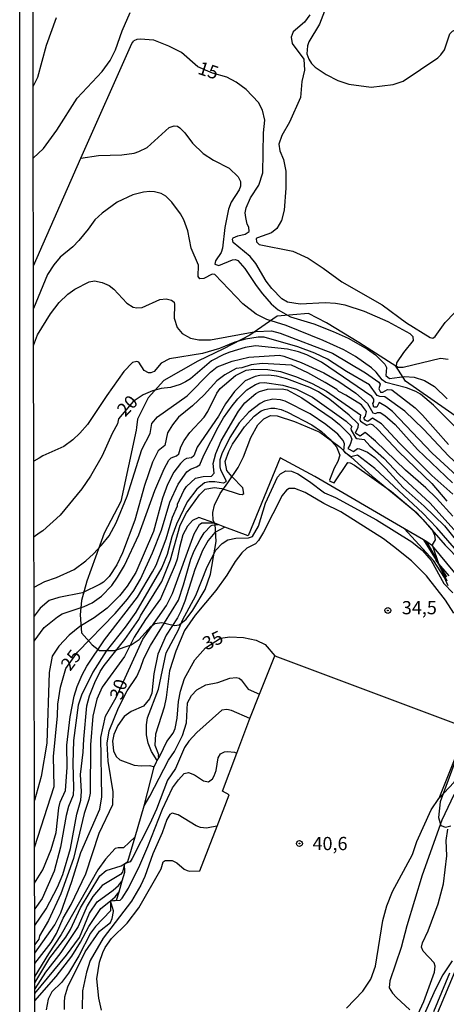
# Model space of a CAD drawing. Units: millimetres. Extents: x 178300 to 180720, y 1671502 to 1674280.
# Drawn here: x 178300 to 178381, y 1672830 to 1673017 of the extents above; entities that cross this region are included whole.
import ezdxf
from ezdxf.enums import TextEntityAlignment as Align

# ---------------------------------------------------------------- set-up
doc = ezdxf.new("R2010")
doc.units = ezdxf.units.MM
doc.header["$MEASUREMENT"] = 0
for name, color, linetype in [('IMAGEM', 7, 'Continuous'), ('V-BARRANCO', 6, 'Continuous'), ('V-CURVA_DE_NIVEL', 4, 'Continuous'), ('V-CURVA_MESTRA', 1, 'Continuous'), ('V-PONTO_DE_APARELHO', 4, 'Continuous'), ('V-TEXTO_DE_ALTIMETRIA', 7, 'Continuous'), ('X-LIMITE_5000', 6, 'Continuous')]:
    doc.layers.add(name, color=color, linetype=linetype)
picture_1 = doc.add_image_def('image1.jpg', size_in_pixel=(4029, 4627))

# ---------------------------------------------------------------- blocks, each defined once
blk = doc.blocks.new('805')
at = {"color": 0, "linetype": 'ByBlock', "lineweight": -2}
for radius in [0.562, 0.0806]:
    blk.add_circle((0, 0), radius, dxfattribs=at)

msp = doc.modelspace()

# ---------------------------------------------------------------- linework, layer by layer
at = {"layer": 'V-BARRANCO'}
for points in [[(178386.33, 1672939.17), (178373.41, 1672948.17), (178372.08, 1672950.24), (178371.62, 1672950.98), (178370.21, 1672951.88), (178364.63, 1672955.47), (178358.47, 1672959.2), (178355.06, 1672960.96), (178349.17, 1672960.46), (178343.99, 1672956.88), (178339.03, 1672954.28), (178334.17, 1672951.97), (178327.72, 1672948.3), (178324.79, 1672945), (178322.77, 1672940.94), (178322.58, 1672939.38), (178322.52, 1672938.9), (178319.62, 1672925.39), (178316.45, 1672919.41), (178313.16, 1672910.29), (178312.14, 1672906.62), (178311.9, 1672903.93), (178312.14, 1672900.54), (178314.17, 1672898.26), (178315.56, 1672897.16), (178318.38, 1672897.18), (178321.54, 1672898.23), (178323.06, 1672899.24), (178325.28, 1672901.71), (178326.05, 1672902.32), (178327.35, 1672902.5), (178329.76, 1672901.91), (178330.62, 1672902.03), (178331.97, 1672903.13), (178333.21, 1672904.8), (178335.57, 1672908.72), (178336.58, 1672911.63), (178337.62, 1672917.81), (178337.46, 1672921.09), (178337.08, 1672921.79), (178336.99, 1672923.31), (178337.33, 1672924.7), (178338.41, 1672926.89), (178339.82, 1672928.95), (178341.78, 1672931.84), (178342.79, 1672933.81), (178344.2, 1672937.5), (178345.5, 1672939.88), (178346.64, 1672941.02), (178347.93, 1672941.65), (178349.15, 1672941.63), (178352.46, 1672940.52), (178357.21, 1672938.49), (178360.85, 1672935.86), (178361.12, 1672935.59), (178362.12, 1672934.59), (178363.12, 1672933.82), (178367.12, 1672930.21), (178375.52, 1672923.31), (178378.42, 1672920.15), (178378.94, 1672919.02), (178379.02, 1672918.12), (178378.49, 1672917.2), (178378.48, 1672917.19), (178379.75, 1672913.48), (178381.23, 1672910.38)], [(178382.75, 1672876.07), (178380.01, 1672868.55), (178379.67, 1672865.55), (178380.1, 1672864.05), (178380.97, 1672863.75), (178382.02, 1672864.03)]]:
    msp.add_lwpolyline(points, dxfattribs=at)
at = {"layer": 'V-CURVA_DE_NIVEL'}
for points in [[(178303.05, 1672990.34), (178304.96, 1672992.22), (178307.48, 1672995.67), (178311.36, 1673001.71), (178316.05, 1673006.8), (178317.58, 1673008.83), (178318.63, 1673010.87), (178319.88, 1673014.45), (178321.37, 1673017.91)], [(178358.4, 1673019.02), (178357.14, 1673015.73), (178355.18, 1673012.37), (178354.92, 1673011.64), (178354.8, 1673010.11), (178355.16, 1673009.08), (178355.65, 1673008.31), (178356.35, 1673007.61), (178358.44, 1673006.18), (178360.64, 1673005.07), (178362.73, 1673004.35), (178366.91, 1673003.79), (178371.09, 1673004.3), (178372.96, 1673004.97), (178379.53, 1673009.38), (178380.12, 1673009.91), (178380.82, 1673010.87), (178381.82, 1673013.9), (178382.29, 1673014.39), (178384.47, 1673015.54), (178386.65, 1673016.18), (178389.12, 1673016.67)], [(178303.02, 1673003.96), (178303.56, 1673004.97), (178303.94, 1673005.67), (178305.56, 1673011.73), (178307.43, 1673017.01)], [(178355.35, 1673017.52), (178354.31, 1673016.14), (178352.18, 1673014.28), (178351.79, 1673013.26), (178352, 1673012.09), (178354.18, 1673009.1), (178354.33, 1673007.04), (178353.82, 1673004.86), (178353.56, 1673001.86), (178351.47, 1672997.19), (178350.06, 1672994.63), (178349.51, 1672993.01), (178349.68, 1672991.73), (178350.34, 1672990.11), (178350.83, 1672987.9), (178350.83, 1672984.7), (178350.49, 1672980.52), (178349.98, 1672978.6), (178349.11, 1672977.03), (178348.11, 1672976.25), (178345.42, 1672975.32), (178345.18, 1672975.15), (178345.23, 1672974.53), (178345.76, 1672974.06), (178352.16, 1672972.74), (178355.01, 1672971.44), (178357.87, 1672969.58), (178361.41, 1672966.98), (178369, 1672962.61), (178373.6, 1672959.2), (178378.08, 1672956.41), (178378.61, 1672956.33), (178379.01, 1672956.6), (178380.91, 1672959.29), (178382.68, 1672961.1)], [(178312.05, 1672990.35), (178315.41, 1672990.9), (178319.8, 1672991.03), (178322.1, 1672991.3), (178323.04, 1672991.6), (178324.58, 1672992.39), (178328.75, 1672996.2), (178329.69, 1672996.46), (178330.33, 1672996.4), (178330.78, 1672996.12), (178331.73, 1672995.18), (178333.18, 1672993.23), (178335.19, 1672991.28), (178337.15, 1672989.98), (178340.09, 1672988.45), (178341.8, 1672986.85), (178342.24, 1672985.98), (178342.22, 1672985.04), (178341.96, 1672984.36), (178340.47, 1672982.01), (178339.98, 1672980.69), (178339.24, 1672977.24), (178338.85, 1672973.36), (178338.58, 1672972.51), (178337.53, 1672970.95), (178337.36, 1672970.33), (178338.13, 1672970.05), (178340.69, 1672971.12), (178341.31, 1672971.18), (178341.73, 1672970.99), (178343.03, 1672969.48), (178345.18, 1672966.28), (178346.42, 1672964.71), (178348.04, 1672962.83), (178349.34, 1672961.68), (178351.69, 1672960.31), (178356.08, 1672959.03), (178359.75, 1672957.58), (178362.56, 1672956.3), (178366.23, 1672954.21), (178367.76, 1672953.15), (178369.55, 1672951.36), (178369.84, 1672950.72), (178369.72, 1672949.23), (178370.42, 1672948.69), (178373.22, 1672949.04), (178375.09, 1672948.93), (178377.05, 1672948.27), (178378.89, 1672947.18), (178381.29, 1672944.84)], [(178383.34, 1672939), (178378.71, 1672943.64), (178376.24, 1672945.67), (178375.39, 1672946.2), (178373.64, 1672946.88), (178369.7, 1672947.91), (178369.04, 1672948.44), (178367.89, 1672949.87), (178367.01, 1672950.68), (178363.99, 1672952.83), (178361.75, 1672954.09), (178357.89, 1672955.88), (178350.88, 1672958.67), (178347.21, 1672959.84), (178345.21, 1672960.82), (178342.67, 1672962.78), (178337.4, 1672968.37), (178336.87, 1672968.43), (178335.3, 1672967.58), (178334.55, 1672967.52), (178334.21, 1672967.97), (178334.29, 1672970.12), (178332.93, 1672973.36), (178332.29, 1672976.6), (178331.54, 1672978.69), (178330.92, 1672979.84), (178329.24, 1672982.06), (178328.11, 1672983.18), (178327.24, 1672983.65), (178325.98, 1672983.99), (178325.09, 1672984.03), (178323.89, 1672983.91), (178321.85, 1672983.4), (178318.91, 1672982.05), (178316.05, 1672979.98), (178314.72, 1672978.69), (178313.45, 1672976.9), (178311.68, 1672974.81), (178310.53, 1672973.61), (178308.12, 1672971.61), (178306.92, 1672970.16), (178305.77, 1672968.37), (178303.1, 1672961.9)], [(178303.11, 1672954.92), (178303.88, 1672956.92), (178306.33, 1672960.91), (178307.93, 1672963.04), (178309.57, 1672964.64), (178310.89, 1672965.6), (178313.64, 1672966.94), (178314.6, 1672967.13), (178316.05, 1672966.85), (178317.41, 1672966.3), (178318.31, 1672965.58), (178320.74, 1672962.93), (178321.93, 1672962.19), (178322.62, 1672962.04), (178323.64, 1672962.08), (178326.96, 1672963.62), (178328.2, 1672963.74), (178329.18, 1672963.49), (178329.67, 1672963.13), (178329.77, 1672962.66), (178329.69, 1672960.06), (178330.28, 1672958.31), (178331.2, 1672957.18), (178332.76, 1672956.28), (178334.38, 1672955.98), (178336.56, 1672955.98), (178345.12, 1672957.54), (178348.07, 1672957.67), (178349.73, 1672957.22), (178359.66, 1672953.49), (178365.84, 1672949.76), (178368.36, 1672947.99), (178368.65, 1672947.61), (178368.4, 1672946.72), (178368.72, 1672946.09), (178369.16, 1672946.07), (178370.02, 1672946.58), (178370.85, 1672946.52), (178375.24, 1672943.11), (178376.67, 1672941.75), (178381.55, 1672936.16)], [(178369.55, 1672945.2), (178368.61, 1672945.26), (178368.08, 1672945.46), (178366.61, 1672947.44), (178362.26, 1672949.99), (178358.68, 1672952.32), (178356.29, 1672953.49), (178353.05, 1672954.64), (178346.68, 1672956.47), (178345.55, 1672956.52), (178343.16, 1672956.11), (178341.16, 1672955.52), (178338.26, 1672954.34), (178335.02, 1672953.38), (178328.84, 1672952.36), (178327.22, 1672951.57), (178325.9, 1672949.97), (178325.26, 1672949.74), (178324.83, 1672949.72), (178324.04, 1672950.19), (178322.98, 1672951.74), (178322.61, 1672951.91), (178321.83, 1672951.7), (178320.18, 1672950.02), (178316.94, 1672945.48), (178313.3, 1672939.94), (178311.83, 1672938.31), (178310.51, 1672937.04), (178308.85, 1672935.78), (178304.88, 1672934.05), (178304.16, 1672933.61), (178303.16, 1672933.01)], [(178303.21, 1672909.15), (178305.26, 1672910.26), (178307.44, 1672910.99), (178310.76, 1672912.52), (178312.98, 1672914.16), (178314.41, 1672915.47), (178315.98, 1672917.11), (178317.37, 1672918.9), (178318.71, 1672921.35), (178320.82, 1672926.42), (178323.59, 1672935.25), (178325.17, 1672938.27), (178325.45, 1672940.17), (178326.55, 1672941.41), (178332.16, 1672945.39), (178336.53, 1672949.85), (178337.81, 1672950.87), (178340.65, 1672951.96), (178343.84, 1672952.7), (178349.6, 1672953.06), (178350.45, 1672952.89), (178353.69, 1672951.68), (178358, 1672949.72), (178360.81, 1672948.08), (178364.03, 1672945.9), (178366.27, 1672943.94), (178367.27, 1672942.17), (178367.74, 1672942.06), (178368.14, 1672942.26), (178368.66, 1672942.24), (178369.53, 1672941.66), (178371.49, 1672939.94), (178375.73, 1672935.2), (178382.32, 1672928.93)], [(178382.4, 1672926.76), (178378.39, 1672930.28), (178372.36, 1672936.37), (178368.89, 1672940.11), (178367.18, 1672941.17), (178366.29, 1672940.53), (178365.78, 1672940.81), (178365.58, 1672941.15), (178365.86, 1672941.55), (178366.07, 1672942.45), (178365.09, 1672943.66), (178362.18, 1672945.54), (178360.85, 1672946.18), (178360.45, 1672946.57), (178358.25, 1672947.93), (178354.95, 1672949.74), (178351.88, 1672951.19), (178346.36, 1672951.51), (178344.23, 1672951.25), (178342.48, 1672950.7), (178341.39, 1672950.57), (178339.28, 1672949.35), (178337.79, 1672948.2), (178335.36, 1672945.56), (178333.16, 1672943.49), (178330.54, 1672941.34), (178329.39, 1672939.9), (178328.45, 1672938.36), (178327.92, 1672936.01), (178326.64, 1672934.95), (178325.59, 1672932.82), (178324.1, 1672928.39), (178322.23, 1672921.86), (178319.92, 1672915.64), (178318.88, 1672913.42), (178317.39, 1672911.16), (178316.31, 1672910.09), (178315.71, 1672909.71)], [(178303.22, 1672898.97), (178305.1, 1672901.55), (178307.63, 1672903.55), (178308.52, 1672904.1), (178312.68, 1672905.49), (178314.17, 1672906.21), (178315.96, 1672907.47), (178317.9, 1672909.5), (178318.99, 1672911.04), (178320.27, 1672913.29), (178323.04, 1672919.09), (178326.06, 1672927.45), (178327.81, 1672931.58), (178328.71, 1672933.2), (178329.15, 1672933.65), (178330.11, 1672934.03), (178330.56, 1672934.41), (178330.95, 1672935.76), (178331.61, 1672936.91), (178332.65, 1672938.42), (178335.36, 1672941.36), (178336.08, 1672942.41), (178337.77, 1672945.86), (178338.38, 1672946.8), (178341.29, 1672949.23), (178343.33, 1672950.25), (178344.78, 1672950.46), (178347.43, 1672950.38), (178349.77, 1672949.97), (178352.8, 1672948.97), (178355.78, 1672947.73), (178358.47, 1672946.24), (178364.9, 1672941.79), (178364.77, 1672940.92), (178364.9, 1672940.6), (178366.1, 1672939.81), (178366.8, 1672940.06), (178367.23, 1672939.89), (178368.18, 1672939.04), (178372.17, 1672934.8), (178378.44, 1672928.79), (178381.27, 1672925.44)], [(178364.54, 1672940.02), (178362.77, 1672941.75), (178359.15, 1672944.69), (178356.97, 1672946.14), (178355.37, 1672946.95), (178351.01, 1672948.59), (178349.13, 1672949.1), (178347.55, 1672949.31), (178345.89, 1672949.25), (178345, 1672949.06), (178343.14, 1672948.2), (178341.11, 1672946.22), (178339.41, 1672943.88), (178338.07, 1672941.54), (178334.04, 1672935.69), (178333.38, 1672934.03), (178332.97, 1672933.67), (178332.04, 1672933.5), (178331.61, 1672933.26), (178330.86, 1672932.56), (178329.6, 1672930.92), (178328.45, 1672928.6), (178327.47, 1672926), (178325.81, 1672919.73), (178322.44, 1672911.95), (178320.8, 1672909.37), (178319.35, 1672907.52), (178317.05, 1672905.19), (178314.56, 1672903.36), (178311.87, 1672901.74), (178309.83, 1672900.1), (178307.86, 1672898.03), (178306.62, 1672896.11), (178306.07, 1672893), (178305.6, 1672879.62), (178304.54, 1672873.35), (178303.28, 1672868.8)], [(178303.31, 1672853.16), (178304.86, 1672855.7), (178306.45, 1672859.5), (178307.35, 1672862.74), (178307.86, 1672867.38), (178308.12, 1672868.49), (178309.16, 1672870.66), (178309.46, 1672875.01), (178309.4, 1672879.28), (178310.03, 1672884.65), (178310.8, 1672888.53), (178311.36, 1672890.36), (178312.29, 1672892.58), (178313.17, 1672894.24), (178316.54, 1672899.18), (178322.76, 1672907.26), (178325.62, 1672912.06), (178326.26, 1672913.34), (178328.18, 1672918.3), (178329.39, 1672922.42), (178330.31, 1672924.57), (178330.33, 1672924.91), (178331.52, 1672927.45), (178332.03, 1672928.22), (178333.7, 1672929.79), (178335.15, 1672930.13), (178336.75, 1672930.17), (178337.28, 1672930.75), (178337.04, 1672932.56), (178337.57, 1672934.44), (178338.58, 1672936.87), (178341.84, 1672942.5), (178343.07, 1672944.03), (178345.12, 1672945.8), (178345.82, 1672946.2), (178347.34, 1672946.65), (178350.11, 1672946.73), (178351.05, 1672946.54), (178353.82, 1672944.99), (178359.58, 1672941.11), (178360.96, 1672939.98), (178362.94, 1672937.93), (178363.28, 1672937.18), (178363, 1672936.19), (178362.55, 1672935.42), (178363.58, 1672934.86), (178364.35, 1672935.41), (178364.71, 1672935.37), (178366.23, 1672934.71), (178367.61, 1672933.71), (178369.74, 1672931.64), (178373, 1672928.04), (178376.95, 1672924.5), (178380.82, 1672920.75), (178386.43, 1672913.76)], [(178387.86, 1672927.83), (178386.32, 1672929.62), (178381.63, 1672933.99), (178376.86, 1672939.09), (178373.28, 1672942.47), (178369.55, 1672945.2)], [(178382.72, 1672916.58), (178379.37, 1672920.41), (178376.73, 1672923.16), (178367.61, 1672931.62), (178364.35, 1672934.18), (178363.07, 1672933.82), (178362.13, 1672934.56), (178361.79, 1672934.95), (178361.87, 1672936.27), (178361.62, 1672936.91), (178360.66, 1672938.1), (178358.38, 1672939.98), (178355.4, 1672941.98), (178350.67, 1672944.39), (178349.81, 1672944.64), (178348.32, 1672944.73), (178346.79, 1672944.37), (178345.93, 1672943.92), (178343.84, 1672942.32), (178341.96, 1672940.28), (178340.22, 1672937.47), (178338.72, 1672934.4), (178338.34, 1672933.29), (178338.3, 1672931.97), (178338.43, 1672931.41), (178339.45, 1672929.45), (178339.47, 1672929.08), (178339.03, 1672928.85), (178337.37, 1672929.13), (178336.3, 1672929.13), (178335.45, 1672928.89), (178334, 1672927.7), (178332.16, 1672925.32), (178330.16, 1672921.1), (178329.26, 1672918.67), (178328.37, 1672915.38), (178327.38, 1672912.91), (178322.46, 1672904.47), (178320.44, 1672901.61)], [(178303.33, 1672845.13), (178305.46, 1672848.32), (178307.65, 1672852.42), (178308.63, 1672854.78), (178310.12, 1672859.71), (178311.27, 1672866.19), (178312.06, 1672868.87), (178312.17, 1672870.49), (178312, 1672873.73), (178312.51, 1672877.95), (178312.59, 1672880.43), (178313.17, 1672886.69), (178313.7, 1672888.61), (178314.68, 1672891.13), (178315.7, 1672893.22), (178316.47, 1672894.37), (178320.37, 1672899.27), (178323.02, 1672903.06), (178323.32, 1672903.76), (178327.38, 1672910.27), (178329, 1672914.36), (178330.8, 1672920.93), (178332.03, 1672923.23), (178334.48, 1672926.64), (178335.57, 1672927.7), (178337.28, 1672928.02), (178338.73, 1672927.87), (178341.97, 1672926.76), (178342.54, 1672926.72), (178342.86, 1672926.91), (178342.67, 1672928), (178340.6, 1672930.09), (178339.66, 1672931.28), (178339.36, 1672932.95), (178340.01, 1672934.82), (178340.73, 1672936.21), (178342.99, 1672939.51), (178344.84, 1672941.56), (178346.15, 1672942.56), (178346.83, 1672942.81), (178347.98, 1672943.07), (178348.75, 1672943.05), (178349.94, 1672942.77), (178351.09, 1672942.28), (178355.74, 1672939.89), (178357.57, 1672938.63), (178359.12, 1672937.21), (178360.4, 1672935.76), (178361, 1672934.14), (178360.64, 1672932.95), (178359.96, 1672931.71), (178359.04, 1672929.45), (178359.11, 1672929.24), (178359.96, 1672928.89), (178362.55, 1672932.75), (178362.96, 1672932.73), (178363.79, 1672932.24), (178370.76, 1672927.27), (178374.85, 1672923.8), (178376.71, 1672921.99), (178380.91, 1672917.13), (178386.71, 1672911.2)], [(178367.74, 1672936.83), (178365.82, 1672938.44), (178364.88, 1672937.76), (178364.05, 1672938.27), (178363.96, 1672938.38), (178364.47, 1672939.43), (178364.54, 1672940.02)], [(178382.36, 1672922.59), (178379.29, 1672926.02), (178377.29, 1672928), (178373.45, 1672931.34), (178367.74, 1672936.83)], [(178373.22, 1672920.22), (178356.28, 1672930.14), (178349.72, 1672933.67), (178343.71, 1672918.87), (178339.28, 1672920.53)], [(178326.5, 1672876.38), (178325.42, 1672878.04), (178324.76, 1672879.62), (178324.45, 1672881.24), (178324.45, 1672883.09), (178324.66, 1672884.43), (178326.75, 1672889.85), (178328.19, 1672896.75), (178330.5, 1672901.1), (178331.26, 1672902.94), (178333.78, 1672907.62), (178335.91, 1672913), (178337.6, 1672916.19), (178338.77, 1672917.45), (178339.86, 1672918.15), (178341.37, 1672918.47), (178343.74, 1672918.51), (178344.48, 1672918.79), (178345.63, 1672920.71), (178346.99, 1672925.06), (178349.25, 1672930.01), (178349.77, 1672930.6), (178350.79, 1672931.17), (178351.9, 1672931.11), (178353.05, 1672930.6), (178355.31, 1672929.15), (178358.14, 1672927.04), (178360.17, 1672926.12), (178367.93, 1672921.94), (178374.62, 1672917.75), (178376.67, 1672916.11), (178378.31, 1672914.25), (178380.71, 1672909.88), (178382.38, 1672908.09)], [(178382.57, 1672904.23), (178380.99, 1672906.69), (178377.41, 1672911.29), (178374.58, 1672914.15), (178371.17, 1672916.89), (178369.25, 1672918.3), (178361.22, 1672923.46), (178358, 1672924.99), (178354.46, 1672927.12), (178352.5, 1672927.85), (178351.43, 1672927.85), (178350.9, 1672927.53), (178350.09, 1672926.51), (178346.61, 1672919.6), (178345.63, 1672918.03), (178345.06, 1672917.4), (178343.46, 1672916.57), (178342.5, 1672915.66), (178341.24, 1672914.04), (178339.66, 1672911.46), (178337.6, 1672908.54), (178333.69, 1672903.85), (178331.63, 1672900.95), (178330.03, 1672897.05), (178328.79, 1672893.34), (178328.15, 1672888.31), (178327.77, 1672886.44), (178326.17, 1672881.36), (178326.06, 1672879.29), (178326.73, 1672877.49), (178326.64, 1672877.27), (178326.8, 1672876.87)], [(178337.16, 1672921.32), (178334.36, 1672922.37), (178333.16, 1672921.8), (178332.2, 1672920.71), (178331.31, 1672919.05), (178330.67, 1672916.66), (178330.28, 1672914.45), (178329.9, 1672913.38), (178327.13, 1672906.96), (178324.27, 1672903.08), (178322.14, 1672899.71), (178320.27, 1672896.07), (178316.07, 1672890.27), (178315.04, 1672887.97), (178314.34, 1672884.73), (178313.87, 1672879.36), (178313.79, 1672870.2), (178313.57, 1672869), (178312.68, 1672866.36), (178310.67, 1672857.79), (178308.27, 1672851.1), (178305.9, 1672846.07), (178304.26, 1672843.17), (178304.11, 1672842.53), (178303.34, 1672841.56)], [(178303.34, 1672837.94), (178306.43, 1672841.93), (178307.43, 1672843.64), (178308.69, 1672846.54), (178310.23, 1672849.13), (178312.96, 1672854.93), (178315.49, 1672862.61), (178318.09, 1672868.06), (178318.18, 1672870.41), (178317.2, 1672876.21), (178317.03, 1672879.66), (178317.41, 1672881.96), (178319.16, 1672886.35), (178320.82, 1672889.55), (178322.61, 1672892.24), (178323.34, 1672893.81), (178323.93, 1672895.64), (178325.19, 1672898.12), (178330.48, 1672906.72), (178331.46, 1672909.59), (178332.84, 1672914.49), (178333.48, 1672916.07), (178334.61, 1672918.2), (178335.38, 1672919.43), (178336.62, 1672920.75), (178336.89, 1672920.92), (178337.99, 1672921.01)], [(178337.99, 1672921.01), (178337.16, 1672921.32)], [(178339.28, 1672920.53), (178337.99, 1672921.01)], [(178339.28, 1672920.53), (178337.39, 1672919.54), (178336.1, 1672917.98), (178335.06, 1672916.11), (178333.61, 1672912.53), (178331.73, 1672906.52), (178330.97, 1672904.64), (178330.33, 1672903.36), (178328.19, 1672900.08), (178326.62, 1672896.46), (178325.85, 1672892.75), (178325.47, 1672889.12), (178325, 1672888.02), (178323.89, 1672886.65), (178321.59, 1672885.65), (178320.23, 1672884.69), (178319.03, 1672883.02), (178318.26, 1672881.28), (178318.01, 1672880), (178318.22, 1672878.17), (178318.73, 1672877.14), (178319.44, 1672876.48), (178322.15, 1672875.5), (178323.43, 1672875.35), (178325.09, 1672875.41), (178325.94, 1672875.18)], [(178376.81, 1672918.12), (178373.22, 1672920.22)], [(178381.52, 1672909.4), (178380.81, 1672910.98), (178378.74, 1672914.25), (178373.22, 1672920.22)], [(178377.44, 1672917.75), (178376.81, 1672918.12)], [(178376.81, 1672918.12), (178379.21, 1672914.31)], [(178382.76, 1672911.91), (178378.52, 1672917), (178377.44, 1672917.75)], [(178379.21, 1672914.31), (178379.38, 1672914.05)], [(178379.38, 1672914.05), (178381.21, 1672911.15)], [(178315.71, 1672909.71), (178312.34, 1672908.09), (178307.87, 1672907.22), (178306.07, 1672906.66), (178304.34, 1672905.21), (178303.97, 1672904.72), (178303.21, 1672903.71)], [(178320.44, 1672901.61), (178316.81, 1672897.03), (178314.3, 1672893.09), (178312.17, 1672888.74), (178311.57, 1672886.82)], [(178345.84, 1672888.89), (178348.75, 1672896.18)], [(178348.75, 1672896.18), (178384.51, 1672882.72)], [(178323.99, 1672867.77), (178325.09, 1672869.62), (178328.6, 1672876.46), (178329.73, 1672878.04), (178331.26, 1672881.07), (178332.03, 1672883.5), (178332.24, 1672887.29), (178332.99, 1672888.65), (178333.97, 1672889.76), (178335.66, 1672890.7), (178337.96, 1672891.12), (178340.24, 1672891.98), (178341.41, 1672892.08), (178341.99, 1672891.93), (178342.33, 1672891.66), (178343.67, 1672889.87), (178345.84, 1672888.89)], [(178379.75, 1672869.15), (178382.64, 1672872.26), (178386.41, 1672877.31), (178388.92, 1672878.85), (178390.84, 1672880.66), (178392.44, 1672883.75), (178393.79, 1672887.99), (178394.7, 1672889.17), (178395.43, 1672889.82), (178396.49, 1672890.4), (178397.69, 1672890.7), (178399.77, 1672890.42), (178401.1, 1672889.65), (178402.46, 1672888.57), (178403.82, 1672887.18), (178406.13, 1672886.9), (178408.22, 1672886.24), (178411.46, 1672884.54), (178412.84, 1672884.09)], [(178344.02, 1672884.31), (178345.84, 1672888.89)], [(178311.57, 1672886.82), (178310.67, 1672880.17), (178310.51, 1672875.78), (178310.68, 1672871.22), (178310.59, 1672869.81), (178309.72, 1672867.64), (178309.27, 1672865.98), (178308.2, 1672859.96), (178306.99, 1672855.45), (178304.75, 1672850.22), (178303.32, 1672848.28)], [(178344.02, 1672884.31), (178340.56, 1672885.84), (178339.67, 1672886.01), (178338.73, 1672885.9), (178333.95, 1672881.66), (178332.46, 1672880.02), (178331.67, 1672878.81), (178329.97, 1672874.84), (178328.45, 1672872.67), (178326.32, 1672867.13), (178325.08, 1672864.36), (178321.74, 1672857.79), (178321.36, 1672857.21), (178320.27, 1672856.82)], [(178341.54, 1672877.74), (178344.02, 1672884.31)], [(178394.68, 1672885.39), (178393.42, 1672882.32), (178391.44, 1672879.23), (178388.71, 1672876.22), (178384.92, 1672872.63), (178382.59, 1672869.88), (178380.33, 1672865.08), (178376.58, 1672854.68), (178373.68, 1672845.09), (178372.59, 1672840.99), (178370.48, 1672834.69), (178370.36, 1672833.32), (178370.98, 1672832.34), (178371.72, 1672831.49), (178374.28, 1672829.19)], [(178317.66, 1672849.83), (178319.49, 1672849.9), (178319.84, 1672850.29), (178321.08, 1672852.21), (178323.21, 1672856.55), (178324.74, 1672860.09), (178327.47, 1672867.13), (178329.39, 1672871.18), (178330.5, 1672872.73), (178331.61, 1672873.88), (178332.42, 1672874.09), (178333.53, 1672873.64), (178335.23, 1672872.49), (178336.21, 1672872.32), (178336.96, 1672872.88), (178337.28, 1672873.44), (178337.62, 1672874.5), (178337.98, 1672876.84), (178338.43, 1672877.65), (178339.22, 1672877.99), (178339.79, 1672878.04), (178341.12, 1672877.93), (178341.54, 1672877.74)], [(178337.8, 1672863.92), (178340.11, 1672869.85), (178338.82, 1672870.53), (178341.54, 1672877.74)], [(178382.88, 1672877.03), (178379.75, 1672869.15)], [(178323.99, 1672867.77), (178325.94, 1672875.18)], [(178325.94, 1672875.18), (178326.32, 1672876.09)], [(178362.3, 1672829.46), (178365.39, 1672832.72), (178366.86, 1672834.98), (178367.76, 1672837.46), (178369.14, 1672846.11), (178369.91, 1672848.84), (178370.95, 1672851.57), (178374.73, 1672858.6), (178375.6, 1672861.03), (178378.31, 1672867), (178379.75, 1672869.15)], [(178322.3, 1672861.92), (178323.99, 1672867.77)], [(178337.8, 1672863.92), (178336.75, 1672863.74), (178335.79, 1672863.58), (178334.68, 1672863.67), (178333.83, 1672863.99), (178330.46, 1672866.1), (178329.31, 1672866.4), (178328.88, 1672866.14), (178328.28, 1672865.17), (178327.43, 1672862.69), (178325.68, 1672858.73), (178324.15, 1672854.38), (178323.38, 1672852.8), (178321.63, 1672849.73), (178316.26, 1672842.74), (178313.83, 1672838.52), (178313.1, 1672836.31), (178312.36, 1672832.77), (178312.27, 1672829.36)], [(178334.52, 1672855.48), (178337.8, 1672863.92)], [(178374.92, 1672826.5), (178376.92, 1672830.72), (178378.92, 1672836.31), (178379.05, 1672837.41), (178378.88, 1672838.05), (178376.77, 1672840.27), (178376.45, 1672841.04), (178376.62, 1672841.85), (178377.73, 1672844.15), (178379.59, 1672849.26), (178380.61, 1672853.02), (178381.23, 1672858.3), (178381.1, 1672861.2), (178381.46, 1672863.38)], [(178322.3, 1672861.92), (178321.2, 1672860.84), (178320.14, 1672859.81), (178319.12, 1672859.83), (178318.54, 1672859.68), (178316.73, 1672857.66), (178315.26, 1672855.66), (178308.33, 1672843.42), (178305.9, 1672839.76), (178303.35, 1672835.52)], [(178320.95, 1672857.28), (178322.3, 1672861.92)], [(178303.35, 1672834.27), (178306.16, 1672839.03), (178309.18, 1672842.95), (178310.08, 1672844.36), (178312, 1672848.5), (178315.64, 1672854.51), (178316.84, 1672855.57), (178319.67, 1672856.42), (178320.27, 1672856.82)], [(178320.27, 1672856.82), (178319.92, 1672855.21), (178319.54, 1672854.76), (178316.09, 1672852.71), (178314.3, 1672850.65), (178313.27, 1672848.84), (178311.51, 1672844.96), (178308.27, 1672840.03), (178305.35, 1672836.28), (178303.35, 1672833.12)], [(178319.87, 1672853.56), (178320.35, 1672855.21), (178320.27, 1672856.82)], [(178320.27, 1672856.82), (178320.95, 1672857.28)], [(178320.27, 1672856.82), (178320.93, 1672857.21), (178320.95, 1672857.28)], [(178319.28, 1672851.51), (178319.87, 1672853.56)], [(178317.66, 1672849.83), (178318.56, 1672850.55), (178319.28, 1672851.51)], [(178317.66, 1672849.83), (178318.81, 1672849.9), (178319.28, 1672851.51)], [(178303.35, 1672830.9), (178307.37, 1672835.47), (178310.36, 1672839.35), (178312, 1672841.99), (178313.55, 1672844.96), (178315.81, 1672848.37), (178317.66, 1672849.83)], [(178317.66, 1672849.83), (178317.63, 1672847.9), (178314.81, 1672844.96), (178313.9, 1672843.7), (178311.68, 1672839.42), (178309.72, 1672836.13), (178308.37, 1672834.36), (178306.54, 1672832.55), (178305.86, 1672831.19), (178305.47, 1672829.19)], [(178308.97, 1672829.23), (178308.93, 1672830.59), (178309.03, 1672831.62), (178309.57, 1672833.53), (178312.87, 1672840.14), (178315.56, 1672844.06), (178317.65, 1672845.73), (178317.97, 1672846.43), (178318.2, 1672847.79), (178318.23, 1672847.9), (178317.66, 1672849.83)], [(178382.23, 1672838.44), (178380.5, 1672835.79), (178379.07, 1672832.98), (178376.39, 1672827.01)], [(178378.11, 1672825.22), (178383.64, 1672838.44)]]:
    msp.add_lwpolyline(points, dxfattribs=at)
at = {"layer": 'V-CURVA_MESTRA'}
for points in [[(178312.05, 1672990.35), (178321.71, 1673012.07), (178322.08, 1673012.56)], [(178374.3, 1672957.09), (178370.15, 1672959.4), (178365.69, 1672961.34), (178362.05, 1672962.57), (178360.17, 1672962.87), (178358.25, 1672962.96), (178353.52, 1672962.74), (178351.13, 1672963.11), (178350.07, 1672963.72), (178348.13, 1672965.69), (178347.11, 1672967.09), (178345.14, 1672970.42), (178344.04, 1672971.78), (178340.84, 1672974.4), (178340.71, 1672975.04), (178340.84, 1672975.28), (178341.71, 1672975.7), (178343.12, 1672976), (178343.87, 1672976.49), (178343.82, 1672977.34), (178343.52, 1672977.85), (178343.23, 1672979.11), (178343.14, 1672980.05), (178343.31, 1672980.99), (178344.12, 1672982.87), (178345.68, 1672985.25), (178346.47, 1672987.6), (178346.57, 1672995.19), (178346.85, 1672997.57), (178346.42, 1672999.45), (178345.63, 1673000.9), (178343.31, 1673003.35), (178341.39, 1673004.78), (178339.66, 1673005.72), (178336.92, 1673006.48), (178334.14, 1673007.67), (178331.06, 1673010.34), (178328.71, 1673011.58), (178325.86, 1673012.71), (178323.25, 1673012.88), (178322.61, 1673012.81), (178322.08, 1673012.56)], [(178303.09, 1672970), (178312.05, 1672990.35)], [(178371.74, 1672950.95), (178371.81, 1672951.62), (178373.09, 1672953.58), (178374.94, 1672955.88), (178374.9, 1672956.56), (178374.3, 1672957.09)], [(178384.58, 1672928.94), (178378.5, 1672934.56), (178370.98, 1672942.41), (178369.85, 1672943.31), (178368.48, 1672944.12), (178368.01, 1672943.26), (178367.42, 1672943.22), (178367.27, 1672943.92), (178367.44, 1672944.24), (178367.44, 1672944.76), (178367.07, 1672945.29), (178357.57, 1672951.77), (178354.78, 1672953.13), (178353.18, 1672953.72), (178351.13, 1672954.2), (178345.08, 1672954.84), (178343.12, 1672954.56), (178340.22, 1672953.64), (178339.11, 1672953.24), (178336.77, 1672952.04), (178332.8, 1672948.61), (178331.82, 1672948.01), (178330.8, 1672947.5), (178329.01, 1672946.97), (178327.26, 1672946.8), (178325.6, 1672946.35), (178323.81, 1672945.56), (178321.91, 1672944.29), (178319.16, 1672941.02), (178318.95, 1672940.07), (178317.95, 1672938.23), (178316.07, 1672934.01), (178313.9, 1672930.18), (178312.21, 1672927.81), (178308.14, 1672922.78)], [(178381.49, 1672952.24), (178380.08, 1672952.45), (178372.96, 1672950.76), (178372.02, 1672950.72), (178371.74, 1672950.95)], [(178303.3, 1672859.89), (178307.01, 1672871.45), (178306.9, 1672877.14), (178307.63, 1672884.82), (178307.71, 1672887.03), (178308.22, 1672890.23), (178309.21, 1672893.75), (178311.44, 1672896.9), (178318.52, 1672904.17), (178320.89, 1672906.9), (178322.04, 1672908.54), (178323.32, 1672910.69), (178325.58, 1672915.64), (178327.28, 1672919.99), (178328.88, 1672925.29), (178330.42, 1672928.68), (178332.1, 1672931.02), (178332.8, 1672931.52), (178333.93, 1672931.92), (178334.53, 1672932.35), (178335.27, 1672934.16), (178338, 1672939.43), (178339.01, 1672941.22), (178340.63, 1672943.52), (178341.73, 1672944.84), (178343.46, 1672946.52), (178345.08, 1672947.52), (178345.91, 1672947.85), (178346.79, 1672947.91), (178350.24, 1672947.38), (178352.84, 1672946.67), (178355.87, 1672945.14), (178362.22, 1672940.56), (178363.3, 1672939.59), (178363.09, 1672939.21), (178363.15, 1672938.87), (178363.96, 1672937.51), (178364.26, 1672937.33), (178365.59, 1672937.14), (178366.71, 1672935.91), (178369.33, 1672933.56), (178372.21, 1672930.49), (178378.09, 1672925.06), (178383.7, 1672918.84)], [(178308.14, 1672922.78), (178304.86, 1672919.82), (178304.19, 1672919.39), (178303.19, 1672918.73)], [(178303.34, 1672839.92), (178307.12, 1672845.26), (178308.25, 1672847.56), (178310.36, 1672853.44), (178312.02, 1672858.98), (178315.64, 1672867.14), (178316.04, 1672869.52), (178315.8, 1672880.73), (178316.72, 1672884.76), (178318.73, 1672888.31), (178323.76, 1672899.36), (178328.22, 1672905.71), (178329.35, 1672908), (178333.45, 1672919.27), (178334.49, 1672921.01), (178334.95, 1672921.35), (178337.16, 1672921.32)], [(178379.21, 1672914.31), (178379.1, 1672914.91), (178377.44, 1672917.75)], [(178379.38, 1672914.05), (178379.23, 1672914.23), (178379.21, 1672914.31)], [(178381.66, 1672911.29), (178379.38, 1672914.05)], [(178326.8, 1672876.87), (178327.07, 1672877.3), (178328.28, 1672879.94), (178329.48, 1672881.51), (178329.88, 1672882.43), (178330.27, 1672884.39), (178330.52, 1672887.55), (178330.91, 1672889.51), (178331.63, 1672891.89), (178333.59, 1672895.39), (178335.59, 1672897.67), (178338.46, 1672899.53), (178340.2, 1672899.78), (178342.8, 1672899.66), (178345.21, 1672899.11), (178346.89, 1672898.29), (178348.75, 1672896.18)], [(178326.32, 1672876.09), (178326.5, 1672876.38)], [(178326.5, 1672876.38), (178326.8, 1672876.87)], [(178315.92, 1672829.1), (178315.47, 1672831.4), (178315.09, 1672835.07), (178315.56, 1672838.18), (178316.18, 1672840.01), (178316.67, 1672840.95), (178317.86, 1672842.65), (178320.82, 1672845.55), (178322.98, 1672848.45), (178327.24, 1672855.87), (178327.58, 1672857.19), (178327.98, 1672857.47), (178329.31, 1672857.41), (178330.2, 1672856.98), (178331.56, 1672855.81), (178332.16, 1672855.55), (178332.63, 1672855.42), (178334.52, 1672855.48)], [(178303.35, 1672832.24), (178309.31, 1672839.55), (178311.81, 1672842.88), (178313.71, 1672847.46), (178315.15, 1672849.6), (178318.17, 1672851.8), (178319.18, 1672852.68), (178319.87, 1672853.56)], [(178378.78, 1672828.89), (178381.81, 1672836.18)]]:
    msp.add_lwpolyline(points, dxfattribs=at)
at = {"layer": 'X-LIMITE_5000'}
msp.add_lwpolyline([(178303.37, 1672821.99), (178303.35, 1672830.9), (178303.35, 1672832.24), (178303.35, 1672833.12), (178303.35, 1672834.27), (178303.35, 1672835.52), (178303.34, 1672837.94), (178303.34, 1672839.92), (178303.34, 1672841.56), (178303.33, 1672845.13), (178303.32, 1672848.28), (178303.31, 1672853.16), (178303.3, 1672859.89), (178303.28, 1672868.8), (178303.22, 1672898.97), (178303.21, 1672903.71), (178303.2, 1672909.2), (178303.18, 1672918.74), (178303.16, 1672933.01), (178303.11, 1672954.92), (178303.1, 1672961.9), (178303.08, 1672970.2), (178303.04, 1672990.26), (178303.02, 1673003.96), (178302.95, 1673037.52)], dxfattribs=at)

# ---------------------------------------------------------------- block references
at = {"layer": 'V-PONTO_DE_APARELHO', "xscale": 0.999998301267624, "yscale": 0.999998301267624, "zscale": 0.999998301267624}
for p in [(178370.09, 1672904.76), (178353.38, 1672860.65)]:
    msp.add_blockref('805', p, dxfattribs=at)

# ---------------------------------------------------------------- texts
at = {"layer": 'V-TEXTO_DE_ALTIMETRIA'}
for s, rotation, p in [('15', 342, (178336.17, 1673006.98)), ('20', 47, (178320.83, 1672943.53)), ('35', 26, (178336.98, 1672899.13)), ('25', 53, (178310.17, 1672895.4)), ('30', 72, (178319.18, 1672889.84))]:
    msp.add_text(s, height=2.5, rotation=rotation, dxfattribs=at).set_placement(p, align=Align.MIDDLE_CENTER)
for s, p in [('34,5', (178376.05, 1672905.29)), ('40,6', (178359.16, 1672860.65))]:
    msp.add_text(s, height=2.5, dxfattribs=at).set_placement(p, align=Align.MIDDLE_CENTER)

# ---------------------------------------------------------------- referenced raster images: frames only (the image files are external)
at = {"layer": 'IMAGEM'}
image = msp.add_image(picture_1, insert=(178300.49, 1671501.59), size_in_units=(2419.22, 2778.29), dxfattribs=at)
image.dxf.flags = 7

doc.saveas('drawing.dxf')
